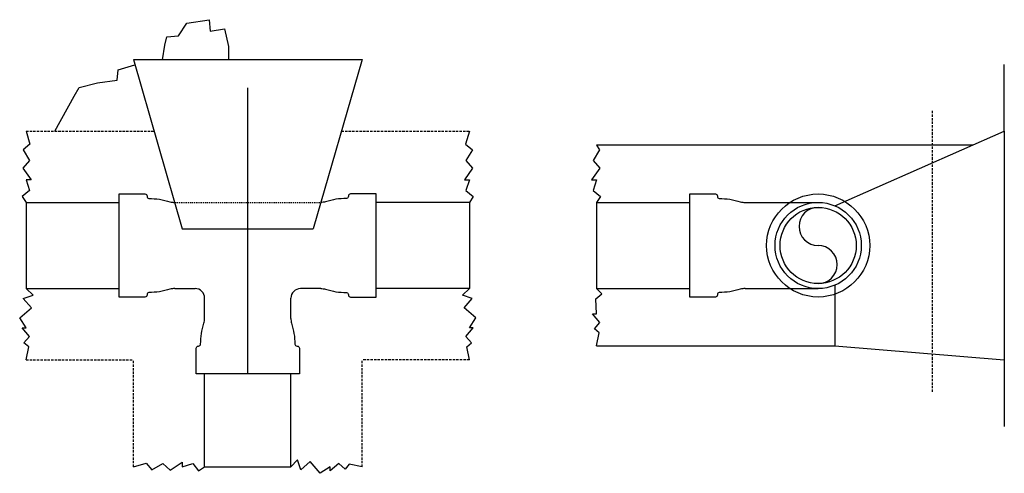
# Model space of a CAD drawing. Units: inches. Extents: x 1478 to 2585, y 304 to 788.
# Drawn here: x 1478 to 1581, y 741 to 788 of the extents above; entities that cross this region are included whole.
import ezdxf

# ---------------------------------------------------------------- set-up
doc = ezdxf.new("R2010")
doc.units = ezdxf.units.IN
doc.header["$MEASUREMENT"] = 0
doc.linetypes.add('DASHED2', pattern=[0.375, 0.25, -0.125])
doc.linetypes.add('HIDDEN', pattern=[0.375, 0.25, -0.125])
doc.layers.add('Detail', color=3, linetype='Continuous')

msp = doc.modelspace()

# ---------------------------------------------------------------- linework, layer by layer
at = {"layer": 'Detail'}
for p, q in [((1490.024, 784.11), (1514.024, 784.11)), ((1490.024, 784.11), (1495.1465, 766.3263)), ((1514.024, 784.11), (1508.9016, 766.3263)), ((1488.3241, 781.9286), (1488.445, 783.0408)), ((1488.445, 783.0408), (1490.1874, 783.5427)), ((1581.3724, 776.585), (1581.3724, 783.585)), ((1486.2679, 781.6626), (1488.3241, 781.9286)), ((1483.8247, 780.2603), (1484.3336, 781.1817)), ((1484.3336, 781.1817), (1486.2679, 781.6626)), ((1502.024, 751.115), (1502.024, 781.1284)), ((1481.7946, 776.585), (1483.8247, 780.2603)), ((1563.5887, 768.7615), (1581.3724, 776.585)), ((1581.3724, 776.585), (1581.3724, 752.585)), ((1578.0196, 775.11), (1538.6032, 775.11)), ((1478.7798, 769.11), (1488.554, 769.11)), ((1478.7798, 769.11), (1478.7798, 760.06)), ((1478.7798, 769.11), (1478.7798, 760.06)), ((1525.2682, 769.11), (1515.494, 769.11)), ((1525.2682, 769.11), (1525.2682, 760.06)), ((1525.2682, 769.11), (1525.2682, 760.06)), ((1538.6032, 769.11), (1548.3774, 769.11)), ((1538.6032, 769.11), (1538.6032, 760.06)), ((1538.6032, 769.11), (1538.6032, 760.06)), ((1554.1974, 769.11), (1561.8474, 769.11)), ((1495.1465, 766.3263), (1508.9016, 766.3263)), ((1478.7798, 760.06), (1488.554, 760.06)), ((1494.374, 760.06), (1496.499, 760.06)), ((1509.674, 760.06), (1507.549, 760.06)), ((1525.2682, 760.06), (1515.494, 760.06)), ((1538.6032, 760.06), (1548.3774, 760.06)), ((1554.1974, 760.06), (1561.8474, 760.06)), ((1563.5887, 760.4085), (1563.5887, 754.06)), ((1497.499, 756.935), (1497.499, 759.06)), ((1506.549, 756.935), (1506.549, 759.06)), ((1538.6032, 754.06), (1563.5887, 754.06)), ((1563.5887, 754.06), (1581.3724, 752.585)), ((1581.3724, 752.585), (1581.3724, 745.585)), ((1497.499, 741.3408), (1497.499, 751.115)), ((1506.549, 741.3408), (1506.549, 751.115)), ((1497.499, 741.3408), (1506.549, 741.3408)), ((1497.499, 741.3408), (1506.549, 741.3408))]:
    msp.add_line(p, q, dxfattribs=at)
at = {"layer": 'Detail', "linetype": 'DASHED2'}
msp.add_line((1573.8474, 749.2189), (1573.8474, 778.7946), dxfattribs=at)
at = {"layer": 'Detail', "linetype": 'HIDDEN'}
for p, q in [((1478.7798, 776.585), (1492.1915, 776.585)), ((1511.8565, 776.585), (1525.2682, 776.585)), ((1525.2682, 776.585), (1525.2682, 776.585)), ((1478.7798, 752.585), (1490.024, 752.585)), ((1490.024, 741.3408), (1490.024, 752.585)), ((1514.024, 741.3408), (1514.024, 752.585)), ((1525.2682, 752.585), (1514.024, 752.585))]:
    msp.add_line(p, q, dxfattribs=at)
at = {"layer": 'Detail', "linetype": 'DASHED2', "ltscale": 0.5}
msp.add_line((1494.374, 769.11), (1509.674, 769.11), dxfattribs=at)
at = {"layer": 'Detail'}
for points in [[(1493.0718, 784.0615), (1493.3338, 785.629), (1493.5372, 786.4994), (1494.7639, 786.598), (1495.6364, 787.9305), (1497.9875, 788.2939), (1498.0689, 787.097), (1499.5989, 787.3154), (1500.0118, 785.4706), (1500.0118, 784.11)], [(1478.7798, 776.585), (1479.1707, 775.2377), (1478.4657, 774.6309), (1479.1462, 773.504), (1478.4464, 772.7092), (1479.2928, 771.4772), (1478.7798, 771.4772), (1479.1421, 770.3604), (1478.3666, 769.7384), (1478.7798, 769.11)], [(1525.2682, 776.585), (1524.8774, 775.2377), (1525.5823, 774.6309), (1524.9018, 773.504), (1525.6017, 772.7092), (1524.7552, 771.4772), (1525.2682, 771.4772), (1524.906, 770.3604), (1525.6814, 769.7384), (1525.2682, 769.11)], [(1538.6032, 775.11), (1538.6032, 775.11), (1538.9173, 774.6309), (1538.2368, 773.504), (1538.9366, 772.7092), (1538.0902, 771.4772), (1538.6032, 771.4772), (1538.2409, 770.3604), (1539.0164, 769.7384), (1538.6032, 769.11)], [(1478.7798, 752.585), (1479.0623, 753.9361), (1478.5506, 754.3547), (1479.1359, 755.0404), (1478.3748, 755.9484), (1478.7798, 755.9484), (1478.1048, 756.9791), (1479.3324, 758.0343), (1478.482, 759.0236), (1479.5042, 759.3594), (1478.7798, 760.06)], [(1525.2682, 752.585), (1524.9858, 753.9361), (1525.4974, 754.3547), (1524.9121, 755.0404), (1525.6732, 755.9484), (1525.2682, 755.9484), (1525.9433, 756.9791), (1524.7157, 758.0343), (1525.566, 759.0236), (1524.5438, 759.3594), (1525.2682, 760.06)], [(1538.6032, 754.06), (1538.8857, 755.4111), (1538.374, 755.8297), (1538.9593, 756.5154), (1538.1982, 757.4234), (1538.6032, 757.4234), (1538.542, 758.9817), (1539.1558, 759.5093), (1538.6032, 760.06)], [(1490.024, 741.3408), (1491.3713, 741.7316), (1491.9781, 741.0267), (1493.105, 741.7072), (1493.8998, 741.0074), (1495.1318, 741.8538), (1495.1318, 741.3408), (1496.2486, 741.7031), (1496.8706, 740.9276), (1497.499, 741.3408)], [(1514.024, 741.3408), (1512.6729, 741.6233), (1512.2543, 741.1116), (1511.5686, 741.6969), (1510.6606, 740.9358), (1510.6606, 741.3408), (1509.6299, 740.6657), (1508.5747, 741.8933), (1507.5855, 741.043), (1507.2496, 742.0652), (1506.549, 741.3408)]]:
    msp.add_lwpolyline(points, dxfattribs=at)
for points in [[(1494.374, 760.06, 0.0714229), (1493.8591, 759.9956, -0.07725666), (1491.6535, 759.6463, 0.34209745), (1491.464, 759.4187), (1491.464, 759.3962, -0.41421356), (1491.2428, 759.175), (1488.554, 759.175), (1488.554, 769.995), (1491.2428, 769.995, -0.41421356), (1491.464, 769.7737), (1491.464, 769.7513, 0.34209745), (1491.6535, 769.5237, -0.07725666), (1493.8591, 769.1743, 0.0714229), (1494.374, 769.11)], [(1509.674, 760.06, -0.0714229), (1510.189, 759.9956, 0.07725666), (1512.3945, 759.6463, -0.34209745), (1512.584, 759.4187), (1512.584, 759.3962, 0.41421356), (1512.8053, 759.175), (1515.494, 759.175), (1515.494, 769.995), (1512.8053, 769.995, 0.41421356), (1512.584, 769.7737), (1512.584, 769.7513, -0.34209745), (1512.3945, 769.5237, 0.07725666), (1510.189, 769.1743, -0.0714229), (1509.674, 769.11)], [(1554.1974, 760.06, 0.0714229), (1553.6825, 759.9956, -0.07725666), (1551.4769, 759.6463, 0.34209745), (1551.2874, 759.4187), (1551.2874, 759.3962, -0.41421356), (1551.0662, 759.175), (1548.3774, 759.175), (1548.3774, 769.995), (1551.0662, 769.995, -0.41421356), (1551.2874, 769.7737), (1551.2874, 769.7513, 0.34209745), (1551.4769, 769.5237, -0.07725666), (1553.6825, 769.1743, 0.0714229), (1554.1974, 769.11)], [(1506.549, 756.935, 0.0714229), (1506.6134, 756.42, -0.07725666), (1506.9627, 754.2145, 0.34209745), (1507.1904, 754.025), (1507.2128, 754.025, -0.41421356), (1507.434, 753.8037), (1507.434, 751.115), (1496.614, 751.115), (1496.614, 753.8037, -0.41421356), (1496.8353, 754.025), (1496.8577, 754.025, 0.34209745), (1497.0853, 754.2145, -0.07725666), (1497.4347, 756.42, 0.0714229), (1497.499, 756.935)]]:
    msp.add_lwpolyline(points, format="xyb", dxfattribs=at)
for radius in [5.41, 4.525, 4]:
    msp.add_circle((1561.8474, 764.585), radius, dxfattribs=at)
for centre, radius, start, end in [((1561.8474, 766.585), 2, 90, 270), ((1561.8474, 762.585), 2, 270, 90), ((1496.499, 759.06), 1, 0, 90.001141), ((1507.549, 759.06), 1, 90, 180)]:
    msp.add_arc(centre, radius, start, end, dxfattribs=at)

doc.saveas('drawing.dxf')
